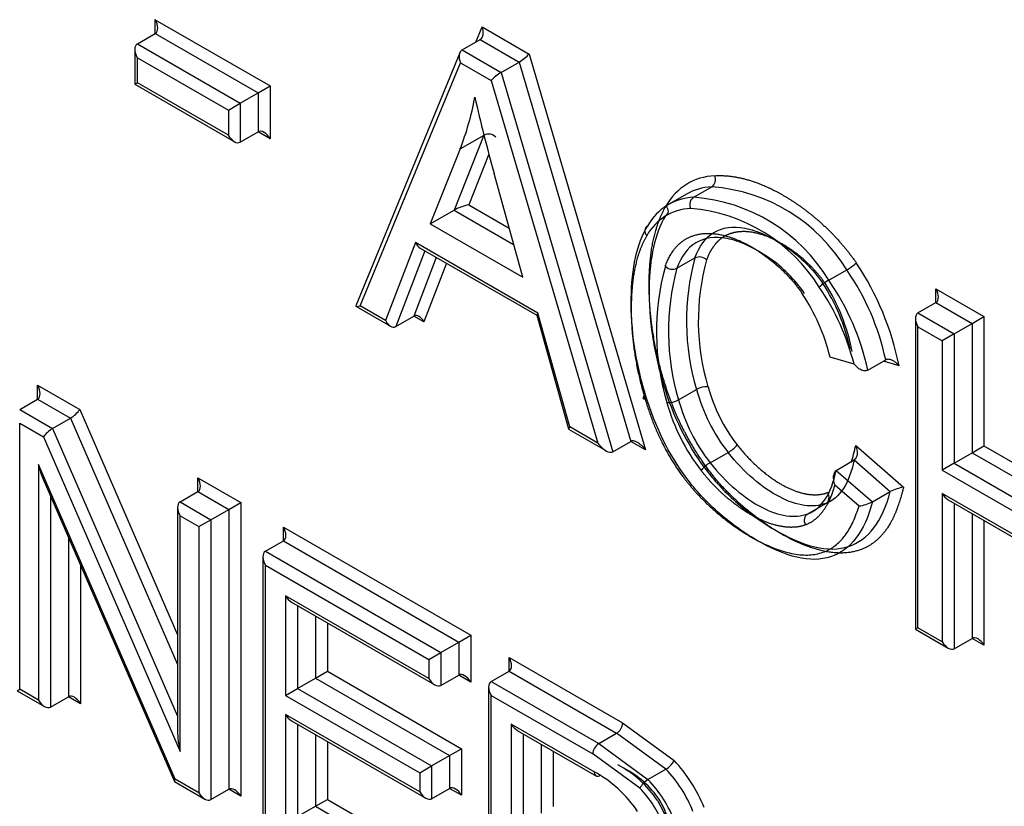
# Model space of a CAD drawing. Units: millimetres. Extents: x 0 to 210, y 0 to 297.
# Drawn here: x 34 to 35, y 269 to 270 of the extents above; entities that cross this region are included whole.
import ezdxf

# ---------------------------------------------------------------- set-up
doc = ezdxf.new("R2010")
doc.units = ezdxf.units.MM
doc.layers.add('A7A5N0BS00', color=7, linetype='Continuous')
doc.layers.add('Default', color=7, linetype='Continuous')

# ---------------------------------------------------------------- blocks, each defined once
blk = doc.blocks.new('SE7')
at = {"layer": 'A7A5N0BS00', "color": 7, "linetype": 'Continuous'}
for p, q in [((21.9183, 31.6578), (22.0405, 31.5873)), ((21.9183, 31.6431), (21.9183, 31.6578)), ((21.8992, 31.6321), (21.9183, 31.6431)), ((21.9183, 31.6431), (22.0278, 31.5799)), ((22.2593, 31.634), (22.266, 31.6502)), ((22.266, 31.6502), (22.316, 31.6213)), ((21.8992, 31.6321), (22.0087, 31.5689)), ((22.2449, 31.6257), (22.264, 31.6367)), ((22.264, 31.6367), (22.3054, 31.6128)), ((21.8965, 31.6263), (21.8965, 31.5892)), ((22.2423, 31.6225), (22.1315, 31.3533)), ((22.2449, 31.6257), (22.2863, 31.6018)), ((22.316, 31.6213), (22.44, 31.1999)), ((21.8992, 31.5907), (21.8992, 31.6174)), ((21.8992, 31.6174), (21.996, 31.5615)), ((22.1363, 31.3532), (22.2429, 31.6121)), ((22.2429, 31.6121), (22.2757, 31.5932)), ((22.2863, 31.6018), (22.3054, 31.6128)), ((22.3054, 31.6128), (22.4242, 31.209)), ((22.2863, 31.6018), (22.4051, 31.198)), ((21.8965, 31.5892), (21.8992, 31.5907)), ((21.8965, 31.5892), (22.0023, 31.5281)), ((21.996, 31.5349), (21.8992, 31.5907)), ((22.2757, 31.5932), (22.3892, 31.2072)), ((22.0087, 31.5689), (22.0278, 31.5799)), ((22.0278, 31.5799), (22.0405, 31.5873)), ((22.0278, 31.5799), (22.0278, 31.5385)), ((22.0405, 31.5873), (22.0405, 31.5312)), ((21.996, 31.5615), (22.0087, 31.5689)), ((22.0087, 31.5689), (22.0087, 31.5275)), ((21.996, 31.5615), (21.996, 31.5349)), ((22.0087, 31.5275), (22.0278, 31.5385)), ((22.0405, 31.5312), (22.0278, 31.5385)), ((22.268, 31.5348), (22.2363, 31.4551)), ((22.2427, 31.5204), (22.2681, 31.5351)), ((22.2427, 31.5204), (22.2108, 31.4404)), ((22.2733, 31.5147), (22.2518, 31.4609)), ((22.3092, 31.3837), (22.2789, 31.494)), ((22.4913, 31.4689), (22.5104, 31.4799)), ((22.4834, 31.4721), (22.4643, 31.4611)), ((22.2108, 31.4404), (22.2363, 31.4551)), ((22.2363, 31.4551), (22.2996, 31.4186)), ((22.2518, 31.4609), (22.2948, 31.4361)), ((22.2108, 31.4404), (22.3092, 31.3837)), ((22.1953, 31.4207), (22.1634, 31.3376)), ((22.2051, 31.4119), (22.1742, 31.3313)), ((22.3255, 31.3455), (22.1953, 31.4207)), ((22.2003, 31.4147), (22.3242, 31.3432)), ((22.2173, 31.4049), (22.1933, 31.3423)), ((22.4734, 31.3933), (22.4925, 31.4043)), ((22.2281, 31.3986), (22.2041, 31.3361)), ((22.635, 31.3806), (22.6541, 31.3916)), ((22.7489, 31.3567), (22.7489, 31.3714)), ((22.7489, 31.3714), (22.8001, 31.3418)), ((22.1316, 31.3528), (22.1684, 31.3316)), ((22.1634, 31.3376), (22.1363, 31.3532)), ((22.7298, 31.3457), (22.7489, 31.3567)), ((22.7489, 31.3567), (22.7874, 31.3345)), ((22.1742, 31.3313), (22.1933, 31.3423)), ((22.2041, 31.3361), (22.1933, 31.3423)), ((22.3242, 31.3433), (22.358, 31.2222)), ((22.3594, 31.2244), (22.3255, 31.3455)), ((22.7272, 31.3399), (22.7272, 31.009)), ((22.7298, 31.3457), (22.7683, 31.3235)), ((22.7874, 31.3345), (22.8001, 31.3418)), ((22.8001, 31.3418), (22.8001, 31.2042)), ((22.7298, 31.0105), (22.7298, 31.331)), ((22.7298, 31.331), (22.7556, 31.3161)), ((22.7683, 31.3235), (22.7874, 31.3345)), ((22.7874, 31.3345), (22.7874, 31.1969)), ((22.7683, 31.3235), (22.7556, 31.3161)), ((22.7683, 31.3235), (22.7683, 31.1858)), ((22.7556, 31.3161), (22.7556, 31.1785)), ((22.6619, 31.2911), (22.6364, 31.2988)), ((22.6764, 31.2847), (22.6955, 31.2957)), ((22.7098, 31.2894), (22.6933, 31.2945)), ((21.7931, 31.2687), (21.8379, 31.2429)), ((21.7931, 31.254), (21.7931, 31.2687)), ((22.4751, 31.2533), (22.4942, 31.2643)), ((21.774, 31.243), (21.7931, 31.254)), ((21.7931, 31.254), (21.8281, 31.2338)), ((21.774, 31.243), (21.809, 31.2228)), ((21.809, 31.2228), (21.8281, 31.2338)), ((21.8281, 31.2338), (21.942, 30.9717)), ((21.8379, 31.2429), (21.942, 31.0032)), ((21.774, 30.9451), (21.774, 31.2283)), ((21.774, 31.2283), (21.7993, 31.2137)), ((21.809, 31.2228), (21.942, 30.9167)), ((22.3892, 31.2072), (22.3594, 31.2244)), ((21.7993, 31.2137), (21.9446, 30.8791)), ((22.3581, 31.2221), (22.3978, 31.1992)), ((22.4051, 31.198), (22.4242, 31.209)), ((22.44, 31.1999), (22.4242, 31.209)), ((22.6636, 31.2047), (22.7145, 31.1603)), ((22.7874, 31.1969), (22.8001, 31.2042)), ((22.8001, 31.2042), (22.9166, 31.137)), ((22.5087, 31.1862), (22.5278, 31.1972)), ((22.7683, 31.1858), (22.7874, 31.1969)), ((22.7874, 31.1969), (22.9166, 31.1223)), ((21.794, 31.1845), (21.794, 30.9335)), ((21.9394, 30.8496), (21.794, 31.1845)), ((22.6429, 31.1782), (22.662, 31.1893)), ((22.662, 31.1893), (22.7004, 31.1558)), ((22.7683, 31.1858), (22.7556, 31.1785)), ((22.7683, 31.1858), (22.9166, 31.1002)), ((21.9637, 31.1555), (21.9637, 31.1702)), ((21.9637, 31.1702), (22.0092, 31.144)), ((22.6429, 31.1782), (22.6813, 31.1448)), ((22.7556, 31.1785), (22.9192, 31.084)), ((21.7989, 31.1689), (21.9386, 30.8471)), ((22.6412, 31.1629), (22.6671, 31.1404)), ((21.8067, 31.1509), (21.8067, 30.9262)), ((21.9446, 31.1445), (21.9637, 31.1555)), ((21.9637, 31.1555), (21.9964, 31.1366)), ((22.6813, 31.1448), (22.7004, 31.1558)), ((22.9192, 31.0592), (22.7556, 31.1536)), ((22.7556, 31.1536), (22.7556, 30.9956)), ((21.942, 31.1387), (21.942, 30.8999)), ((21.9446, 31.1445), (21.9774, 31.1256)), ((21.9964, 31.1366), (22.0092, 31.144)), ((22.0092, 31.144), (22.0092, 30.8313)), ((22.6126, 31.1319), (22.6317, 31.1429)), ((22.762, 31.1469), (22.9166, 31.0576)), ((22.7683, 31.1432), (22.7683, 30.9883)), ((21.9446, 30.8791), (21.9446, 31.1298)), ((21.9446, 31.1298), (21.9646, 31.1183)), ((21.9774, 31.1256), (21.9964, 31.1366)), ((21.9964, 31.1366), (21.9964, 30.8387)), ((22.7874, 31.1322), (22.7874, 30.9993)), ((21.9646, 31.1183), (21.9774, 31.1256)), ((21.9646, 31.1183), (21.9646, 30.835)), ((21.9774, 31.1256), (21.9774, 30.8277)), ((22.0546, 31.1031), (22.0546, 31.1178)), ((22.0546, 31.1178), (22.2539, 31.0027)), ((22.8001, 31.1249), (22.8001, 30.992)), ((21.8258, 31.1069), (21.8258, 30.9372)), ((22.0355, 31.092), (22.0546, 31.1031)), ((22.0546, 31.1031), (22.2411, 30.9953)), ((22.0328, 31.0862), (22.0328, 30.7926)), ((22.0355, 31.092), (22.2221, 30.9843)), ((21.8386, 31.0776), (21.8386, 30.9298)), ((22.0355, 30.7941), (22.0355, 31.0773)), ((22.0355, 31.0773), (22.2093, 30.977)), ((22.2093, 30.9566), (22.0569, 31.0446)), ((22.0569, 31.0446), (22.0569, 30.9386)), ((22.0632, 31.0379), (22.2157, 30.9499)), ((22.0696, 31.0342), (22.0696, 30.9459)), ((22.0887, 31.0232), (22.0887, 30.9569)), ((22.1014, 31.0158), (22.1014, 30.9643)), ((22.2411, 30.9953), (22.2539, 31.0027)), ((22.2539, 31.0027), (22.2539, 30.9529)), ((22.7298, 31.0105), (22.7272, 31.009)), ((22.7272, 31.009), (22.762, 30.9889)), ((22.7556, 30.9956), (22.7298, 31.0105)), ((22.2221, 30.9843), (22.2411, 30.9953)), ((22.2411, 30.9953), (22.2411, 30.9603)), ((22.7683, 30.9883), (22.7874, 30.9993)), ((22.8001, 30.992), (22.7874, 30.9993)), ((22.2093, 30.977), (22.2221, 30.9843)), ((22.2221, 30.9843), (22.2221, 30.9492)), ((22.2093, 30.977), (22.2093, 30.9566)), ((22.2948, 30.9644), (22.2948, 30.9791)), ((22.2948, 30.9791), (22.4155, 30.9094)), ((22.0887, 30.9569), (22.1014, 30.9643)), ((22.1014, 30.9643), (22.2442, 30.8819)), ((22.2757, 30.9534), (22.2948, 30.9644)), ((22.2948, 30.9644), (22.4092, 30.8983)), ((22.0696, 30.9459), (22.0887, 30.9569)), ((22.0887, 30.9569), (22.2314, 30.8745)), ((22.2221, 30.9492), (22.2411, 30.9603)), ((22.2539, 30.9529), (22.2411, 30.9603)), ((22.2757, 30.9534), (22.3901, 30.8873)), ((21.7714, 30.9436), (21.774, 30.9451)), ((21.7714, 30.9436), (21.8004, 30.9268)), ((21.794, 30.9335), (21.774, 30.9451)), ((22.0569, 30.9386), (22.0696, 30.9459)), ((22.0696, 30.9459), (22.2123, 30.8635)), ((22.273, 30.9475), (22.273, 30.6539)), ((21.8067, 30.9262), (21.8258, 30.9372)), ((21.8386, 30.9298), (21.8258, 30.9372)), ((22.0569, 30.9386), (22.1996, 30.8562)), ((22.2757, 30.6554), (22.2757, 30.9387)), ((22.2757, 30.9387), (22.3837, 30.8763)), ((22.0569, 30.9184), (22.0569, 30.8022)), ((22.1996, 30.836), (22.0569, 30.9184)), ((22.0632, 30.9116), (22.206, 30.8292)), ((22.2971, 30.9081), (22.2971, 30.7948)), ((22.3852, 30.8573), (22.2971, 30.9081)), ((22.4155, 30.9094), (22.4703, 30.8692)), ((22.0696, 30.908), (22.0696, 30.8096)), ((22.3035, 30.9014), (22.3877, 30.8527)), ((22.3098, 30.8977), (22.3098, 30.8021)), ((22.3901, 30.8873), (22.4092, 30.8983)), ((22.4616, 30.8601), (22.4092, 30.8983)), ((22.0887, 30.8969), (22.0887, 30.8206)), ((22.1014, 30.8896), (22.1014, 30.8279)), ((22.3901, 30.8873), (22.4425, 30.849)), ((22.2314, 30.8745), (22.2442, 30.8819)), ((22.2442, 30.8819), (22.2442, 30.8323)), ((22.3289, 30.8867), (22.3289, 30.8132)), ((22.3416, 30.8794), (22.3416, 30.8205)), ((22.2123, 30.8635), (22.2314, 30.8745)), ((22.2314, 30.8745), (22.2314, 30.8396)), ((22.4339, 30.8399), (22.3837, 30.8763)), ((22.1996, 30.8562), (22.2123, 30.8635)), ((22.1996, 30.8562), (22.1996, 30.836)), ((22.2123, 30.8635), (22.2123, 30.8286)), ((22.4425, 30.849), (22.4616, 30.8601)), ((21.9388, 30.8469), (21.971, 30.8283)), ((21.9646, 30.835), (21.9394, 30.8496)), ((21.9774, 30.8277), (21.9964, 30.8387)), ((22.0092, 30.8313), (21.9964, 30.8387)), ((22.2123, 30.8286), (22.2314, 30.8396)), ((22.2442, 30.8323), (22.2314, 30.8396)), ((22.0887, 30.8206), (22.1014, 30.8279)), ((22.1014, 30.8279), (22.2598, 30.7365)), ((22.0696, 30.8096), (22.0887, 30.8206)), ((22.0887, 30.8206), (22.2471, 30.7291))]:
    blk.add_line(p, q, dxfattribs=at)
for centre, radius, start, end in [((22.2727, 31.5252), 0.0109, 44.3136, 114.5591), ((22.4968, 31.2968), 0.1836, 31.0901, 85.7603), ((22.4777, 31.2857), 0.1836, 31.0894, 85.761), ((22.4727, 31.2784), 0.1792, 31.9307, 85.1025), ((22.7388, 31.3372), 0.2553, 164.7601, 196.5946), ((22.4972, 31.3944), 0.0109, 44.9364, 115.2216), ((22.7404, 31.3374), 0.2443, 164.6284, 196.6917), ((22.7128, 31.3259), 0.2612, 164.5681, 196.8209), ((22.4687, 31.4031), 0.0109, 224.902, 295.4314), ((22.7197, 31.3262), 0.2553, 164.7598, 196.5949), ((22.6241, 31.4439), 0.0603, 299.8665, 311.8232), ((22.4345, 31.2399), 0.2669, 12.0703, 34.6311), ((22.411, 31.2294), 0.3047, 11.3609, 33.8057), ((22.6653, 31.328), 0.0607, 119.9359, 131.8067), ((22.4154, 31.2289), 0.2669, 12.0705, 34.6309), ((22.4145, 31.2289), 0.255, 14.1074, 34.4605), ((22.4562, 31.2643), 0.206, 12.0349, 33.3031), ((22.4528, 31.2647), 0.2108, 10.9371, 32.3346), ((22.4289, 31.248), 0.2135, 13.7595, 33.6513), ((22.5053, 31.2447), 0.0225, 87.1529, 119.7078), ((22.6791, 31.3149), 0.1917, 195.3194, 217.8899), ((22.6813, 31.3159), 0.1815, 195.5575, 217.5487), ((22.4639, 31.2728), 0.0225, 267.0822, 299.661), ((22.6619, 31.305), 0.2065, 195.3584, 217.9358), ((22.66, 31.3039), 0.1917, 195.3178, 217.8915), ((22.5097, 31.2285), 0.0362, 299.9436, 319.9759), ((22.5227, 31.1597), 0.03, 117.8509, 142.0686), ((22.7253, 31.1024), 0.0589, 100.5448, 114.9772), ((22.6631, 31.1783), 0.0382, 276.0621, 298.5339), ((22.4015, 30.9101), 0.0141, 303.101, 356.899), ((22.4497, 30.88), 0.0233, 300.9333, 332.4067), ((22.3891, 30.8566), 0.00392, 170.5802, 309.4198), ((22.325, 30.7449), 0.1275, 33.4693, 61.8223), ((22.3553, 30.7611), 0.1174, 34.0485, 61.8837), ((22.3704, 30.7705), 0.1018, 34.0127, 62.7212), ((22.4545, 30.829), 0.0233, 120.8928, 152.3437)]:
    blk.add_arc(centre, radius, start, end, dxfattribs=at)
for centre, major_axis, ratio, start_param, end_param in [((21.9119, 31.6542), (0.0064, -0.011), 0.57735, 0, 1.570796), ((22.2596, 31.6466), (0.0035, -0.0103), 0.670221, 0.131797, 1.702594), ((21.9055, 31.6211), (0.0064, -0.011), 0.57735, 3.141593, 4.712389), ((22.2493, 31.6158), (-0.0035, 0.0103), 0.670221, 0.131797, 1.702594), ((22.3097, 31.6177), (-0.0076, -0.00598), 0.164303, 0.851033, 2.421829), ((22.282, 31.5969), (0.0076, 0.00598), 0.164303, 0.851033, 2.421829), ((21.8881, 31.8752), (0.2671, -0.4626), 0.57735, 0.4341, 0.586805), ((22.9992, 31.4018), (-0.5465, 0.9466), 0.57735, 1.074221, 1.156536), ((22.0341, 31.5275), (0.0064, -0.011), 0.57735, 1.570796, 3.141596), ((22.0023, 31.5385), (-0.0064, 0.011), 0.57735, 1.570796, 3.141597), ((22.5742, 31.3295), (0.089, -0.1541), 0.57735, 2.858194, 3.462427), ((22.5679, 31.3258), (0.0845, -0.1463), 0.57735, 2.858194, 3.141593), ((22.5488, 31.3148), (0.0845, -0.1463), 0.57735, 2.858194, 3.462847), ((22.2455, 31.4572), (-0.0112, -0.0039), 0.148296, 4.055269, 5.625394), ((22.5424, 31.3111), (0.08, -0.1385), 0.57735, 2.858182, 3.462847), ((22.2016, 31.4243), (-0.0036, 0.0103), 0.666261, 1.693539, 2.478938), ((22.7426, 31.3677), (0.0064, -0.011), 0.57735, 0, 1.570796), ((22.1427, 31.3569), (0.0112, 0.0038), 0.151491, 3.009795, 4.058788), ((22.1978, 31.3324), (0.0036, -0.0103), 0.666261, 1.693539, 3.264336), ((22.3319, 31.3491), (0.00766, 0.00595), 0.155826, 2.419661, 3.078126), ((22.7362, 31.3347), (-0.0064, 0.011), 0.57735, 0, 1.570796), ((22.1698, 31.3412), (-0.0036, 0.0103), 0.666261, 1.693539, 3.264336), ((21.7867, 31.265), (0.0064, -0.011), 0.57735, 0, 1.570796), ((22.4458, 31.2576), (0.0086, 0.00262), 0.307475, 2.222479, 3.791784), ((21.8315, 31.2392), (-0.00705, -0.00629), 0.244234, 0.865811, 2.436608), ((21.8056, 31.2174), (-0.00705, -0.00629), 0.244234, 4.007404, 5.5782), ((22.3657, 31.2281), (0.00766, 0.00595), 0.155826, 2.419661, 3.078126), ((22.3956, 31.2108), (0.0099, -0.0126), 0.456335, 4.646754, 6.217551), ((22.4336, 31.1962), (-0.0099, 0.0126), 0.456335, 4.646754, 6.217551), ((21.8004, 31.1882), (-0.0058, 0.0281), 0.244039, 1.651186, 2.275805), ((21.9573, 31.1665), (0.0064, -0.011), 0.57735, 0, 1.570796), ((22.762, 31.1573), (0.0064, -0.011), 0.57735, 4.712389, 5.497787), ((21.951, 31.1335), (0.0064, -0.011), 0.57735, 3.141593, 4.712389), ((22.0482, 31.1141), (0.0064, -0.011), 0.57735, 0, 1.570796), ((22.0418, 31.081), (0.0064, -0.011), 0.57735, 3.141593, 4.712389), ((22.0632, 31.0483), (-0.0064, 0.011), 0.57735, 1.570796, 2.356194), ((22.762, 30.9993), (0.0064, -0.011), 0.57735, 4.712389, 6.283185), ((22.7938, 30.9883), (-0.0064, 0.011), 0.57735, 4.712389, 6.283185), ((22.2884, 30.9754), (0.0064, -0.011), 0.57735, 0, 1.570796), ((22.2475, 30.9492), (0.0064, -0.011), 0.57735, 1.570796, 3.141595), ((22.2157, 30.9603), (-0.0064, 0.011), 0.57735, 1.570796, 3.141596), ((22.282, 30.9423), (-0.0064, 0.011), 0.57735, 0.000003, 1.570796), ((21.8004, 30.9372), (-0.0064, 0.011), 0.57735, 1.570796, 3.141593), ((21.8322, 30.9262), (-0.0064, 0.011), 0.57735, 4.713572, 6.283185), ((22.0632, 30.922), (-0.0064, 0.011), 0.57735, 1.570796, 2.356194), ((22.3035, 30.9118), (0.0064, -0.011), 0.57735, 4.712389, 5.497787), ((21.951, 30.8828), (0.0058, -0.0281), 0.244234, 4.007404, 4.792802), ((22.3901, 30.88), (0.0045, 0.00779), 0.57735, 0.785398, 2.356194), ((22.4472, 30.8141), (-0.045, 0.078), 0.57735, 4.454908, 5.125686), ((22.4408, 30.8105), (-0.0405, 0.0702), 0.57735, 4.453615, 5.125552), ((21.9457, 30.8533), (0.00705, 0.00629), 0.244039, 2.436584, 3.061203), ((22.4217, 30.7994), (0.0405, -0.0702), 0.57735, 1.312022, 1.983959), ((21.971, 30.8387), (-0.0064, 0.011), 0.57735, 1.570796, 3.14159), ((22.0028, 30.8277), (-0.0064, 0.011), 0.57735, 4.712389, 6.283185), ((22.206, 30.8396), (-0.0064, 0.011), 0.57735, 1.570796, 3.141596), ((22.2378, 30.8286), (-0.0064, 0.011), 0.57735, 4.712389, 6.283188), ((22.4153, 30.7958), (0.036, -0.0624), 0.57735, 1.310462, 1.983959)]:
    blk.add_ellipse(centre, major_axis=major_axis, ratio=ratio, start_param=start_param, end_param=end_param, dxfattribs=at)
for points, degree, knots in [([(22.5104, 31.4799), (22.5121, 31.4809), (22.5134, 31.4827), (22.5146, 31.4871), (22.5145, 31.4896), (22.5137, 31.4918)], 3, [0, 0, 0, 0, 0.5, 0.5, 1, 1, 1, 1]), ([(22.5137, 31.4918), (22.5309, 31.4928), (22.5503, 31.487), (22.5696, 31.4812), (22.5897, 31.469), (22.6105, 31.4565), (22.6293, 31.4391), (22.6493, 31.4206), (22.6643, 31.3989)], 2, [0, 0, 0, 0.25, 0.25, 0.5, 0.5, 0.75, 0.75, 1, 1, 1]), ([(22.488, 31.457), (22.4872, 31.4591), (22.4871, 31.4617), (22.4883, 31.4661), (22.4896, 31.4679), (22.4913, 31.4689)], 3, [0, 0, 0, 0, 0.5, 0.5, 1, 1, 1, 1]), ([(22.4596, 31.2733), (22.4437, 31.3261), (22.4438, 31.3765), (22.4439, 31.4294), (22.4618, 31.4595)], 2, [0, 0, 0, 0.5, 0.5, 1, 1, 1]), ([(22.4618, 31.4595), (22.4632, 31.4578), (22.464, 31.4557), (22.4638, 31.4519), (22.4627, 31.4502), (22.4611, 31.4492)], 3, [0, 0, 0, 0, 0.5, 0.5, 1, 1, 1, 1]), ([(22.4611, 31.4492), (22.45, 31.4307), (22.4413, 31.3909), (22.4459, 31.3213), (22.4538, 31.2868), (22.4591, 31.2692)], 3, [0, 0, 0, 0, 0.5, 0.75, 1, 1, 1, 1]), ([(22.44, 31.2581), (22.4347, 31.2758), (22.4268, 31.3103), (22.4222, 31.3799), (22.4309, 31.4196), (22.442, 31.4382)], 3, [0, 0, 0, 0, 0.25, 0.5, 1, 1, 1, 1]), ([(22.442, 31.4382), (22.4403, 31.4372), (22.4393, 31.4356), (22.439, 31.4318), (22.4398, 31.4297), (22.4413, 31.4279)], 3, [0, 0, 0, 0, 0.5, 0.5, 1, 1, 1, 1]), ([(22.4925, 31.4043), (22.5012, 31.4292), (22.5244, 31.4439), (22.5662, 31.43), (22.5988, 31.4117), (22.6178, 31.3927), (22.6283, 31.3774)], 3, [0, 0, 0, 0, 0.5, 0.625, 0.75, 1, 1, 1, 1]), ([(22.6309, 31.3774), (22.6169, 31.3976), (22.5954, 31.4127), (22.5757, 31.4265), (22.5576, 31.4307), (22.5484, 31.4328), (22.5401, 31.4321), (22.5316, 31.4314), (22.5248, 31.4278), (22.5181, 31.4242), (22.513, 31.4175), (22.508, 31.4111), (22.5049, 31.4021)], 2, [0, 0, 0, 0.25, 0.25, 0.5, 0.5, 0.625, 0.625, 0.75, 0.75, 0.875, 0.875, 1, 1, 1]), ([(22.4413, 31.4279), (22.4247, 31.4), (22.4247, 31.3503), (22.4247, 31.3032), (22.4395, 31.2539)], 2, [0, 0, 0, 0.5, 0.5, 1, 1, 1]), ([(22.461, 31.3954), (22.4684, 31.4166), (22.484, 31.425), (22.4996, 31.4335), (22.5218, 31.4286), (22.5428, 31.4239), (22.5656, 31.4077), (22.5902, 31.3902), (22.6067, 31.3664)], 2, [0, 0, 0, 0.25, 0.25, 0.5, 0.5, 0.75, 0.75, 1, 1, 1]), ([(22.6092, 31.3664), (22.5987, 31.3817), (22.5797, 31.4007), (22.5471, 31.419), (22.5053, 31.4329), (22.4821, 31.4182), (22.4734, 31.3933)], 3, [0, 0, 0, 0, 0.25, 0.375, 0.5, 1, 1, 1, 1]), ([(17.3131, 31.3821), (17.4904, 31.097), (17.8069, 30.6325), (18.2911, 30.019), (18.8915, 29.3465), (19.5147, 28.7701), (20.1688, 28.2805), (20.6615, 27.9684), (21.1502, 27.7136), (21.5586, 27.5464), (21.8034, 27.4682), (21.8864, 27.4442)], 3, [0, 0, 0, 0, 0.145206, 0.245551, 0.345897, 0.546587, 0.646933, 0.747278, 0.847624, 0.947969, 1, 1, 1, 1]), ([(21.9028, 27.4201), (21.7924, 27.4521), (21.5281, 27.5395), (21.1197, 27.7137), (20.6498, 27.962), (20.1689, 28.2675), (19.6722, 28.6406), (19.1999, 29.0506), (18.8545, 29.3912), (18.6248, 29.6363), (18.4996, 29.7746), (18.3779, 29.9137), (18.2597, 30.0535), (18.1449, 30.1936), (18.0336, 30.334), (17.9258, 30.4743), (17.8214, 30.6144), (17.7205, 30.7542), (17.623, 30.8934), (17.5288, 31.0318), (17.438, 31.1694), (17.3647, 31.2838), (17.3218, 31.3523), (17.3077, 31.3749)], 3, [0, 0, 0, 0, 0.069573, 0.165129, 0.251291, 0.356257, 0.458108, 0.55683, 0.65241, 0.680753, 0.708678, 0.736188, 0.763283, 0.789962, 0.816226, 0.842075, 0.867509, 0.892529, 0.917134, 0.941325, 0.965103, 0.988467, 1, 1, 1, 1]), ([(22.7098, 31.2894), (22.7089, 31.2904), (22.7073, 31.2923), (22.7043, 31.2945), (22.7016, 31.2958), (22.6991, 31.2964), (22.697, 31.2964), (22.6959, 31.2959), (22.6955, 31.2957)], 3, [0, 0, 0, 0, 0.235557, 0.441362, 0.618451, 0.768463, 0.89411, 1, 1, 1, 1]), ([(22.6764, 31.2847), (22.6758, 31.2845), (22.6745, 31.2839), (22.6722, 31.2841), (22.6693, 31.285), (22.6655, 31.2872), (22.6632, 31.2896), (22.6619, 31.2911)], 3, [0, 0, 0, 0, 0.130729, 0.271164, 0.427929, 0.657317, 1, 1, 1, 1]), ([(22.4591, 31.2692), (22.4692, 31.2359), (22.4909, 31.1916), (22.534, 31.1443), (22.5767, 31.1133), (22.6216, 31.0931), (22.6691, 31.0944), (22.6923, 31.1235), (22.7004, 31.1558)], 3, [0, 0, 0, 0, 0.25, 0.375, 0.5, 0.625, 0.75, 1, 1, 1, 1]), ([(22.7145, 31.1603), (22.7081, 31.135), (22.7003, 31.1217), (22.6901, 31.1042), (22.6751, 31.0965), (22.645, 31.081), (22.5978, 31.1035), (22.5767, 31.1136), (22.5554, 31.1303), (22.5308, 31.1495), (22.5148, 31.1688), (22.4939, 31.194), (22.4781, 31.226), (22.4672, 31.2482), (22.4596, 31.2733)], 2, [0, 0, 0, 0.125, 0.125, 0.25, 0.25, 0.5, 0.5, 0.625, 0.625, 0.75, 0.75, 0.892857, 0.892857, 1, 1, 1]), ([(22.4395, 31.2539), (22.4524, 31.2112), (22.4742, 31.1793), (22.4905, 31.1554), (22.5141, 31.1346), (22.5357, 31.1157), (22.5586, 31.1037), (22.6432, 31.0594), (22.6671, 31.1404)], 2, [0, 0, 0, 0.2, 0.2, 0.35, 0.35, 0.5, 0.5, 1, 1, 1]), ([(22.6813, 31.1448), (22.6732, 31.1124), (22.6501, 31.0834), (22.6025, 31.0821), (22.5576, 31.1022), (22.5149, 31.1332), (22.4718, 31.1805), (22.4501, 31.2249), (22.44, 31.2581)], 3, [0, 0, 0, 0, 0.25, 0.375, 0.5, 0.625, 0.75, 1, 1, 1, 1]), ([(22.5374, 31.2053), (22.5485, 31.1912), (22.5613, 31.18), (22.5739, 31.169), (22.5868, 31.162), (22.5999, 31.1549), (22.6118, 31.1529), (22.6242, 31.1509), (22.634, 31.1546)], 2, [0, 0, 0, 0.25, 0.25, 0.5, 0.5, 0.75, 0.75, 1, 1, 1]), ([(22.6636, 31.2047), (22.6639, 31.2037), (22.6646, 31.2017), (22.6651, 31.1989), (22.6652, 31.1966), (22.665, 31.194), (22.6641, 31.1912), (22.6627, 31.1898), (22.662, 31.1893)], 3, [0, 0, 0, 0, 0.199395, 0.364577, 0.495768, 0.593461, 0.823698, 1, 1, 1, 1]), ([(22.6104, 31.1202), (22.5993, 31.116), (22.5851, 31.1184), (22.5714, 31.1206), (22.5562, 31.1287), (22.5412, 31.1366), (22.5265, 31.1492), (22.5117, 31.162), (22.499, 31.1781)], 2, [0, 0, 0, 0.25, 0.25, 0.5, 0.5, 0.75, 0.75, 1, 1, 1]), ([(22.6429, 31.1782), (22.6426, 31.178), (22.6418, 31.1774), (22.6409, 31.1759), (22.6402, 31.174), (22.6396, 31.1714), (22.6398, 31.1676), (22.6407, 31.1647), (22.6412, 31.1629)], 3, [0, 0, 0, 0, 0.096383, 0.206486, 0.333408, 0.479176, 0.665306, 1, 1, 1, 1]), ([(22.6412, 31.1629), (22.6371, 31.1469), (22.6298, 31.1363), (22.6218, 31.1246), (22.6104, 31.1202)], 2, [0, 0, 0, 0.5, 0.5, 1, 1, 1]), ([(22.46, 30.7724), (22.4669, 30.7805), (22.4655, 30.7965), (22.464, 30.8125), (22.4547, 30.8274)], 2, [0, 0, 0, 0.5, 0.5, 1, 1, 1])]:
    blk.add_open_spline(points, degree=degree, knots=knots, dxfattribs=at)
for points in [[(22.6588, 31.1864), (22.6607, 31.1922), (22.6622, 31.1984), (22.6636, 31.2047)], [(22.6317, 31.1429), (22.6181, 31.1377), (22.5842, 31.1429), (22.5446, 31.1758), (22.5278, 31.1972)], [(22.5087, 31.1862), (22.5255, 31.1648), (22.5651, 31.1319), (22.599, 31.1267), (22.6126, 31.1319)], [(22.662, 31.1893), (22.6567, 31.1641), (22.6466, 31.1486), (22.6317, 31.1429)], [(22.6126, 31.1319), (22.6275, 31.1376), (22.6376, 31.1531), (22.6429, 31.1782)], [(22.6317, 31.1429), (22.6351, 31.1443), (22.6363, 31.1508), (22.634, 31.1546)], [(22.6104, 31.1202), (22.608, 31.124), (22.6093, 31.1305), (22.6126, 31.1319)], [(22.4526, 30.8268), (22.4675, 30.8029), (22.4704, 30.7751), (22.459, 30.7616)]]:
    blk.add_open_spline(points, degree=3, dxfattribs=at)

msp = doc.modelspace()

# ---------------------------------------------------------------- block references
at = {"layer": 'Default', "color": 7}
msp.add_blockref('SE7', (12.3257, 238.397), dxfattribs=at)

doc.saveas('drawing.dxf')
